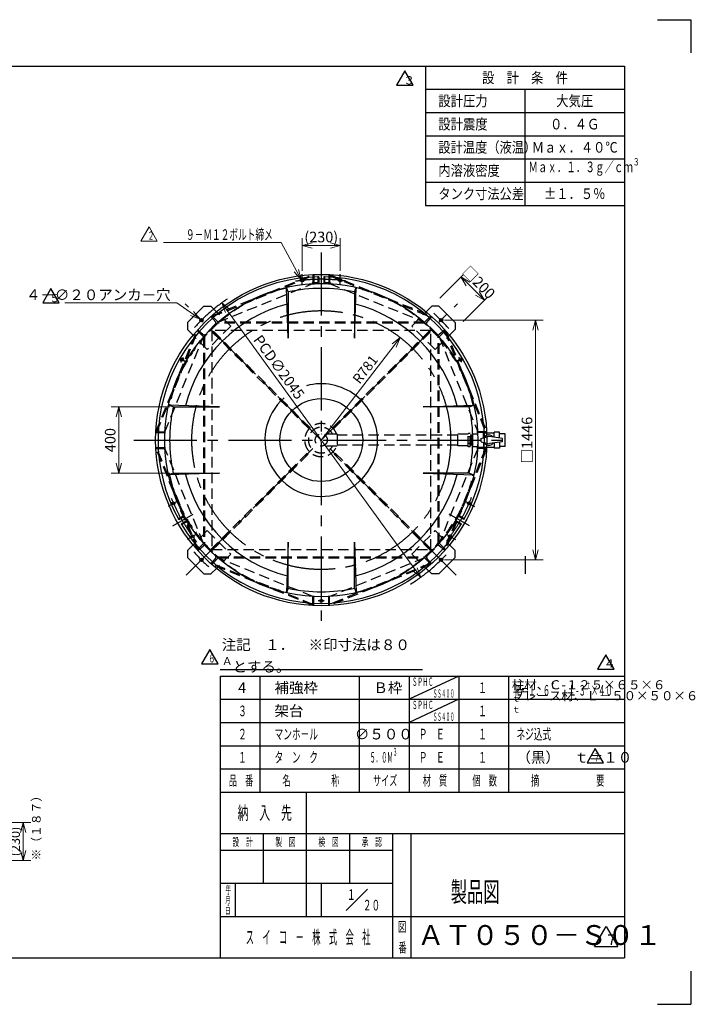
# Model space of a CAD drawing. Units: millimetres. Extents: x 0 to 8428, y 0 to 5940.
# Drawn here: x 4350 to 8428, y 0 to 5940 of the extents above; entities that cross this region are included whole.
import ezdxf

# ---------------------------------------------------------------- set-up
doc = ezdxf.new("R2010")
doc.units = ezdxf.units.MM
doc.header["$LTSCALE"] = 20
doc.header["$PDMODE"] = 1
doc.linetypes.add('CENTER2', pattern=[28.575, 19.05, -3.175, 3.175, -3.175])
doc.linetypes.add('HIDDEN2', pattern=[4.7625, 3.175, -1.5875])
for name, color, linetype in [('AA0001_10', 7, 'Continuous'), ('F00001_1', 7, 'Continuous'), ('PV0001_20', 7, 'Continuous'), ('TP1791_10', 7, 'Continuous'), ('TP1791_20', 7, 'Continuous'), ('画層1', 7, 'Continuous')]:
    doc.layers.add(name, color=color, linetype=linetype)
doc.styles.add('STD', font='monotxt.shx', dxfattribs={"width": 0.6, "bigfont": 'extfont2.shx'})
doc.dimstyles.new('ASKSTANDARD', dxfattribs={"dimscale": 20, "dimtxt": 3, "dimasz": 3, "dimexe": 1, "dimexo": 1, "dimgap": 1, "dimtad": 3, "dimzin": 9, "dimdsep": 46, "dimtxsty": 'STD', "dimblk": 'OPEN30', "dimcen": 0, "dimclrd": 4, "dimclre": 4, "dimclrt": 4, "dimazin": 2, "dimtm": 1e-09, "dimtfac": 0.5, "dimtmove": 0, "dimatfit": 0, "dimldrblk": 'OPEN30', "dimfxl": 1, "dimtolj": 1, "dimtzin": 0, "dimlwd": 9, "dimlwe": 9, "dimarcsym": 0})

# ---------------------------------------------------------------- blocks, each defined once
blk = doc.blocks.new('_Open30')
at = {"color": 0, "linetype": 'ByBlock', "lineweight": -2}
for p, q in [((-1, 0.268), (0, 0)), ((0, 0), (-1, -0.268)), ((0, 0), (-1, 0))]:
    blk.add_line(p, q, dxfattribs=at)
blk = doc.blocks.new('*D18')
at = {"layer": 'Defpoints', "color": 0, "linetype": 'Continuous'}
for p in [(4144.5, 1096.7), (3817.1, 867.4), (4371.9, 867.4)]:
    blk.add_point(p, dxfattribs=at)
at = {"layer": 'PV0001_20', "color": 4, "linetype": 'Continuous', "lineweight": 9}
for p, q in [((4164.5, 1096.7), (4417.6, 1096.7)), ((4371.9, 1036.7), (4371.9, 927.4)), ((3837.1, 867.4), (4417.6, 867.4))]:
    blk.add_line(p, q, dxfattribs=at)
at = {"layer": 'PV0001_20', "color": 4, "linetype": 'Continuous', "lineweight": 9, "xscale": 59.99999910593034, "yscale": 59.99999910593034, "zscale": 59.99999910593034}
for p, rotation in [((4371.9, 1096.7), 90), ((4371.9, 867.4), 270)]:
    blk.add_blockref('_Open30', p, dxfattribs=dict(at, rotation=rotation))
at = {"layer": 'PV0001_20', "color": 4, "linetype": 'Continuous', "insert": (4323.9, 982.1), "char_height": 56, "attachment_point": 5, "rotation": 90, "style": 'STD'}
blk.add_mtext('\\A1;(230)', dxfattribs=at)
blk = doc.blocks.new('*D25')
at = {"layer": 'Defpoints', "color": 0, "linetype": 'Continuous'}
for p in [(6285.4, 4577.1), (6055.4, 4405), (6285.4, 4405)]:
    blk.add_point(p, dxfattribs=at)
at = {"layer": 'TP1791_20', "color": 4, "linetype": 'Continuous', "lineweight": 9}
for p, q in [((6055.4, 4425), (6055.4, 4622.8)), ((6115.4, 4577.1), (6225.4, 4577.1)), ((6285.4, 4425), (6285.4, 4622.8))]:
    blk.add_line(p, q, dxfattribs=at)
at = {"layer": 'TP1791_20', "color": 4, "linetype": 'Continuous', "lineweight": 9, "xscale": 59.99999910593034, "yscale": 59.99999910593034, "zscale": 59.99999910593034}
for p, rotation in [((6055.4, 4577.1), 179.9999999764983), ((6285.4, 4577.1), 359.9999999764983)]:
    blk.add_blockref('_Open30', p, dxfattribs=dict(at, rotation=rotation))
at = {"layer": 'TP1791_20', "color": 4, "linetype": 'Continuous', "insert": (6170.4, 4629.1), "char_height": 64, "attachment_point": 5, "style": 'STD'}
blk.add_mtext('\\A1;(230)', dxfattribs=at)
blk = doc.blocks.new('*D26')
at = {"layer": 'Defpoints', "color": 0, "linetype": 'Continuous'}
for p in [(7013.7, 4388.6), (6871.5, 4246.4), (7012.9, 4104.9)]:
    blk.add_point(p, dxfattribs=at)
at = {"layer": 'TP1791_20', "color": 4, "linetype": 'Continuous', "lineweight": 9}
for p, q in [((6885.6, 4260.5), (7027.9, 4402.8)), ((7112.7, 4289.6), (7056.1, 4346.2)), ((7027, 4119.1), (7169.3, 4261.3))]:
    blk.add_line(p, q, dxfattribs=at)
at = {"layer": 'TP1791_20', "color": 4, "linetype": 'Continuous', "lineweight": 9, "xscale": 59.99999910593034, "yscale": 59.99999910593034, "zscale": 59.99999910593034}
for p, rotation in [((7013.7, 4388.6), 134.9999999765002), ((7155.1, 4247.2), 314.9999999765003)]:
    blk.add_blockref('_Open30', p, dxfattribs=dict(at, rotation=rotation))
at = {"layer": 'TP1791_20', "color": 4, "linetype": 'Continuous', "insert": (7121.2, 4354.7), "char_height": 64, "attachment_point": 5, "rotation": 315, "style": 'STD'}
blk.add_mtext('\\A1;□200', dxfattribs=at)
blk = doc.blocks.new('*D27')
at = {"layer": 'Defpoints', "color": 0, "linetype": 'Continuous'}
for p in [(5276.8, 3603.8), (4948.5, 3203.8), (5276.8, 3203.8)]:
    blk.add_point(p, dxfattribs=at)
at = {"layer": 'TP1791_20', "color": 4, "linetype": 'Continuous', "lineweight": 9}
for p, q in [((5256.8, 3603.8), (4902.8, 3603.8)), ((4948.5, 3543.8), (4948.5, 3263.8)), ((5256.8, 3203.8), (4902.8, 3203.8))]:
    blk.add_line(p, q, dxfattribs=at)
at = {"layer": 'TP1791_20', "color": 4, "linetype": 'Continuous', "lineweight": 9, "xscale": 59.99999910593034, "yscale": 59.99999910593034, "zscale": 59.99999910593034}
for p, rotation in [((4948.5, 3603.8), 90), ((4948.5, 3203.8), 270)]:
    blk.add_blockref('_Open30', p, dxfattribs=dict(at, rotation=rotation))
at = {"layer": 'TP1791_20', "color": 4, "linetype": 'Continuous', "insert": (4896.5, 3403.8), "char_height": 64, "attachment_point": 5, "rotation": 90, "style": 'STD'}
blk.add_mtext('\\A1;400', dxfattribs=at)
blk = doc.blocks.new('*D28')
at = {"layer": 'Defpoints', "color": 0, "linetype": 'Continuous'}
for p in [(5570.1, 4231.6), (6770.6, 2576.1)]:
    blk.add_point(p, dxfattribs=at)
at = {"layer": 'TP1791_20', "color": 4, "linetype": 'Continuous', "lineweight": 9}
blk.add_line((6735.4, 2624.7), (5605.3, 4183), dxfattribs=at)
at = {"layer": 'TP1791_20', "color": 4, "linetype": 'Continuous', "lineweight": 9, "xscale": 59.99999910593034, "yscale": 59.99999910593034, "zscale": 59.99999910593034}
for p, rotation in [((5570.1, 4231.6), 125.9483174402206), ((6770.6, 2576.1), 305.9483174402207)]:
    blk.add_blockref('_Open30', p, dxfattribs=dict(at, rotation=rotation))
at = {"layer": 'TP1791_20', "color": 4, "linetype": 'Continuous', "insert": (5915.3, 3844.2), "char_height": 64, "attachment_point": 5, "rotation": 305.94832, "style": 'STD'}
blk.add_mtext('\\A1;PCD∅2045', dxfattribs=at)
blk = doc.blocks.new('*D29')
at = {"layer": 'Defpoints', "color": 0, "linetype": 'Continuous'}
for p in [(6893.4, 4126.9), (6893.4, 2680.8), (7464.1, 2680.8)]:
    blk.add_point(p, dxfattribs=at)
at = {"layer": 'TP1791_20', "color": 4, "linetype": 'Continuous', "lineweight": 9}
for p, q in [((6913.4, 4126.9), (7509.8, 4126.9)), ((7464.1, 4066.9), (7464.1, 2740.8)), ((6913.4, 2680.8), (7509.8, 2680.8))]:
    blk.add_line(p, q, dxfattribs=at)
at = {"layer": 'TP1791_20', "color": 4, "linetype": 'Continuous', "lineweight": 9, "xscale": 59.99999910593034, "yscale": 59.99999910593034, "zscale": 59.99999910593034}
for p, rotation in [((7464.1, 4126.9), 90), ((7464.1, 2680.8), 270)]:
    blk.add_blockref('_Open30', p, dxfattribs=dict(at, rotation=rotation))
at = {"layer": 'TP1791_20', "color": 4, "linetype": 'Continuous', "insert": (7412.1, 3403.8), "char_height": 64, "attachment_point": 5, "rotation": 90, "style": 'STD'}
blk.add_mtext('\\A1;□1446', dxfattribs=at)
blk = doc.blocks.new('*D30')
at = {"layer": 'Defpoints', "color": 0, "linetype": 'Continuous'}
for p in [(6646.9, 4022.7), (6170.4, 3403.8)]:
    blk.add_point(p, dxfattribs=at)
at = {"layer": 'TP1791_20', "color": 4, "linetype": 'Continuous', "lineweight": 9}
blk.add_line((6170.4, 3403.8), (6610.2, 3975.1), dxfattribs=at)
at = {"layer": 'TP1791_20', "color": 4, "linetype": 'Continuous', "lineweight": 9, "xscale": 59.99999910593034, "yscale": 59.99999910593034, "zscale": 59.99999910593034, "rotation": 52.40384179927863}
blk.add_blockref('_Open30', (6646.9, 4022.7), dxfattribs=at)
at = {"layer": 'TP1791_20', "color": 4, "linetype": 'Continuous', "insert": (6435.7, 3830.4), "char_height": 60, "attachment_point": 5, "rotation": 52.40384, "style": 'STD'}
blk.add_mtext('\\A1;R781', dxfattribs=at)
blk = doc.blocks.new('訂正記号-6')
at = {"color": 4, "linetype": 'Continuous', "ltscale": 0.5}
for p, q in [((0, 4.32), (-2.5, 0)), ((2.5, 0), (0, 4.32)), ((-2.5, 0), (2.5, 0))]:
    blk.add_line(p, q, dxfattribs=at)
at = {"color": 4, "linetype": 'Continuous'}
blk.add_point((0, 1.69), dxfattribs=at)
at = {"color": 4, "linetype": 'Continuous', "insert": (-0.43, 1.71), "char_height": 2.5, "attachment_point": 4, "style": 'STD'}
blk.add_mtext('{\\W0.61;\\T1.4;６}', dxfattribs=at)
blk = doc.blocks.new('訂正記号-7')
at = {"color": 4, "linetype": 'Continuous', "ltscale": 0.5}
for p, q in [((0, 4.32), (-2.5, 0)), ((2.5, 0), (0, 4.32)), ((-2.5, 0), (2.5, 0))]:
    blk.add_line(p, q, dxfattribs=at)
at = {"color": 4, "linetype": 'Continuous'}
blk.add_point((-0.05, 1.7), dxfattribs=at)
at = {"color": 4, "linetype": 'Continuous', "insert": (-0.53, 1.72), "char_height": 2.5, "attachment_point": 4, "style": 'STD'}
blk.add_mtext('{\\W0.61;\\T1.4;７}', dxfattribs=at)

msp = doc.modelspace()

# ---------------------------------------------------------------- linework, layer by layer
at = {"color": 4, "linetype": 'Continuous', "lineweight": 15, "ltscale": 0.5}
for p, q in [((5130.775, 4689.943), (5080.769, 4603.474)), ((5180.632, 4603.475), (5130.775, 4689.943)), ((5080.768, 4603.474), (5180.632, 4603.474))]:
    msp.add_line(p, q, dxfattribs=at)
at = {"color": 1, "linetype": 'CENTER2'}
for p, q in [((5351.979, 3876.344), (5315.458, 3897.43)), ((5321.934, 3874.304), (5339.202, 3904.214)), ((6988.767, 3876.344), (7025.288, 3897.43)), ((7018.812, 3874.304), (7001.543, 3904.214)), ((6187.162, 2433.844), (6152.625, 2433.844))]:
    msp.add_line(p, q, dxfattribs=at)
at = {"color": 4, "linetype": 'Continuous'}
msp.add_line((5559.991, 2019.672), (6782.357, 2019.672), dxfattribs=at)
at = {"color": 7, "linetype": 'Continuous'}
for centre in [(5330.328, 3888.844), (7010.418, 3888.844), (6170.373, 2433.844)]:
    msp.add_circle(centre, 9, dxfattribs=at)
at = {"layer": 'F00001_1', "color": 4, "linetype": 'Continuous'}
for p, q in [((8200, 5939.999), (8400, 5939.999)), ((8400, 5939.999), (8400, 5739.999)), ((6800, 5659.999), (6800, 4819.999)), ((6800, 5519.999), (8000, 5519.999)), ((7400, 5519.999), (7400, 4819.999)), ((6800, 5379.999), (8000, 5379.999)), ((6800, 5239.999), (8000, 5239.999)), ((6800, 5099.999), (8000, 5099.999)), ((6800, 4959.999), (8000, 4959.999)), ((6800, 4819.999), (8000, 4819.999)), ((5560, 1980), (5560, 1420)), ((5560, 1980), (7999.999, 1980)), ((5800, 1980), (5800, 1420)), ((6400, 1980), (6400, 1420)), ((7000, 1980), (6700, 1840)), ((7000, 1980), (7000, 1420)), ((7300, 1980), (7300, 1420)), ((5560, 1840), (7999.999, 1840)), ((7000, 1840), (6700, 1700)), ((5560, 1700), (7999.999, 1700)), ((5560, 1700), (7999.999, 1700)), ((5560, 1560), (7999.999, 1560)), ((5560, 1420), (5560, 1280)), ((5560, 1420), (8000, 1420)), ((5800, 1420), (5800, 1280)), ((6400, 1420), (6400, 1280)), ((6700, 1420), (6700, 1280)), ((7000, 1420), (7000, 1280)), ((7300, 1420), (7300, 1280)), ((6080, 1280), (6080, 530)), ((5560, 1030), (8000, 1030)), ((5820, 1030), (5820, 730)), ((6340, 1030), (6340, 730)), ((6600, 1030), (6600, 280)), ((6710, 1030), (6710, 280)), ((5560, 930), (6600, 930)), ((5560, 730), (6600, 730)), ((5650, 730), (5650, 530)), ((6170, 730), (6170, 530)), ((6321.36, 566.36), (6448.64, 693.639)), ((5560, 530), (8000, 530)), ((8400, 200), (8400, 0)), ((8200, 0), (8400, 0))]:
    msp.add_line(p, q, dxfattribs=at)
at = {"layer": 'F00001_1', "color": 2, "linetype": 'Continuous'}
for p, q in [((400, 5659.999), (8000, 5659.999)), ((8000, 5659.999), (8000, 280)), ((5560, 1280), (5560, 280)), ((5560, 1280), (8000, 1280)), ((400, 280), (8000, 280))]:
    msp.add_line(p, q, dxfattribs=at)
at = {"layer": 'F00001_1', "color": 4, "linetype": 'Continuous', "ltscale": 0.7}
msp.add_line((6700, 1980), (6700, 1420), dxfattribs=at)
at = {"layer": 'F00001_1', "color": 7, "linetype": 'Continuous'}
for p, q in [((7820.001, 348.755), (7890.001, 469.999)), ((7890, 470), (7960, 348.757)), ((7820, 348.757), (7960, 348.757))]:
    msp.add_line(p, q, dxfattribs=at)
at = {"layer": 'PV0001_20', "color": 1, "linetype": 'CENTER2'}
msp.add_line((7402.026, 2702.697), (7402.026, 2597.678), dxfattribs=at)
at = {"layer": 'TP1791_20', "color": 1, "linetype": 'CENTER2'}
for p, q in [((6170.373, 4535.72), (6170.373, 2271.968)), ((6055.373, 4344.951), (6055.373, 4404.951)), ((6170.373, 4437.471), (6170.373, 4296.18)), ((6285.373, 4344.951), (6285.373, 4404.951)), ((6985.032, 2589.185), (5348.161, 4226.056)), ((5355.714, 2589.185), (6992.585, 4226.056)), ((5038.497, 3403.844), (7302.249, 3403.844)), ((5297.851, 3032.884), (5245.889, 3002.884)), ((7042.895, 3032.884), (7094.857, 3002.884)), ((5275.226, 2887.031), (5397.587, 2957.676)), ((7065.52, 2887.031), (6943.159, 2957.676)), ((5412.851, 2833.698), (5360.889, 2803.698)), ((6927.895, 2833.698), (6979.857, 2803.698))]:
    msp.add_line(p, q, dxfattribs=at)
at = {"layer": 'TP1791_20', "color": 4, "linetype": 'HIDDEN2'}
for p, q in [((5509.077, 4153.302), (6120.373, 4402.093)), ((5513.681, 4148.698), (6120.373, 4395.615)), ((6120.373, 4402.093), (6120.373, 4343.014)), ((6125.373, 4402.33), (6125.373, 4343.267)), ((6215.373, 4402.33), (6215.373, 4343.267)), ((6215.373, 4402.33), (6215.373, 4343.267)), ((6220.373, 4402.093), (6220.373, 4343.014)), ((6220.373, 4402.093), (6831.429, 4153.514)), ((6220.373, 4395.615), (6826.824, 4148.91)), ((5547.444, 4114.935), (6120.373, 4348.11)), ((6220.373, 4348.114), (6793.059, 4115.144)), ((5624.133, 4091.505), (5537.877, 4177.762)), ((6716.613, 4091.505), (6802.869, 4177.762)), ((5549.42, 4112.959), (5461.032, 4024.571)), ((5532.698, 4104.722), (5469.269, 4041.293)), ((5504.715, 4149.431), (5533.169, 4115.521)), ((5549.42, 4112.959), (5509.077, 4153.302)), ((6792.55, 4114.635), (5547.744, 4114.635)), ((6792.55, 4108.635), (5547.744, 4108.635)), ((6791.1, 4113.185), (6831.429, 4153.514)), ((6879.488, 4024.797), (6791.1, 4113.185)), ((6835.793, 4149.643), (6807.35, 4115.747)), ((6871.251, 4041.519), (6807.822, 4104.948)), ((5172.124, 3453.844), (5420.703, 4064.9)), ((5178.602, 3453.844), (5425.307, 4060.295)), ((5461.032, 4024.571), (5420.703, 4064.9)), ((5424.574, 4069.264), (5458.47, 4040.822)), ((5624.133, 4091.505), (5482.712, 3950.084)), ((6096.552, 3471.301), (5502.157, 4065.696)), ((6102.916, 3477.665), (5508.521, 4072.06)), ((6831.164, 4064.635), (5509.582, 4064.635)), ((5509.582, 4064.635), (5509.582, 2743.053)), ((6237.83, 3477.665), (6832.225, 4072.06)), ((6244.194, 3471.301), (6838.589, 4065.696)), ((6858.034, 3950.084), (6716.613, 4091.505)), ((6831.164, 2743.053), (6831.164, 4064.635)), ((6879.488, 4024.797), (6919.831, 4065.14)), ((6915.96, 4069.502), (6882.05, 4041.048)), ((6915.227, 4060.536), (7162.144, 3453.844)), ((6919.831, 4065.14), (7168.621, 3453.844)), ((5226.103, 3453.844), (5459.073, 4026.53)), ((5482.712, 3950.084), (5396.455, 4036.34)), ((5459.582, 4026.021), (5459.582, 2781.215)), ((5465.582, 4026.021), (5465.582, 2781.215)), ((6858.034, 3950.084), (6944.291, 4036.34)), ((6875.164, 2781.667), (6875.164, 4026.473)), ((6881.164, 2781.667), (6881.164, 4026.473)), ((6881.464, 4026.773), (7114.639, 3453.844)), ((5171.886, 3448.844), (5230.95, 3448.844)), ((5172.124, 3453.844), (5231.203, 3453.844)), ((7168.621, 3453.844), (7109.543, 3453.844)), ((7168.859, 3448.844), (7109.796, 3448.844)), ((7118.372, 3451.969), (7150.122, 3451.969)), ((7118.372, 3355.719), (7118.372, 3451.969)), ((7150.122, 3417.86), (7150.122, 3451.969)), ((6266.373, 3440.344), (6170.373, 3440.344)), ((6266.373, 3440.344), (6266.373, 3367.344)), ((6994.372, 3433.844), (6266.373, 3433.844)), ((6994.372, 3368.844), (6994.372, 3438.844)), ((7057.372, 3438.844), (6994.372, 3438.844)), ((7057.372, 3363.43), (7057.372, 3444.258)), ((7069.372, 3363.43), (7069.372, 3444.258)), ((7074.372, 3373.684), (7074.372, 3434.004)), ((7083.372, 3442.344), (7118.372, 3442.344)), ((7083.372, 3365.844), (7083.372, 3441.844)), ((7135.121, 3413.844), (7169.687, 3423.098)), ((7135.122, 3393.844), (7169.687, 3384.59)), ((7150.122, 3389.828), (7150.122, 3355.719)), ((5171.886, 3358.844), (5230.95, 3358.844)), ((5172.124, 3353.844), (5231.203, 3353.844)), ((5420.915, 2742.548), (5172.124, 3353.844)), ((5425.519, 2747.152), (5178.602, 3353.844)), ((5459.282, 2780.915), (5226.107, 3353.844)), ((5502.157, 2741.992), (6096.552, 3336.387)), ((5508.521, 2735.628), (6102.916, 3330.023)), ((6266.373, 3367.344), (6170.373, 3367.344)), ((6832.225, 2735.628), (6237.83, 3330.023)), ((6838.589, 2741.992), (6244.194, 3336.387)), ((6994.372, 3373.844), (6266.373, 3373.844)), ((7114.643, 3353.844), (6881.673, 2781.158)), ((7162.144, 3353.844), (6915.439, 2747.393)), ((7168.621, 3353.844), (6920.043, 2742.788)), ((7057.372, 3368.844), (6994.372, 3368.844)), ((7083.372, 3365.344), (7118.372, 3365.344)), ((7168.621, 3353.844), (7109.543, 3353.844)), ((7168.859, 3358.844), (7109.796, 3358.844)), ((7118.372, 3355.719), (7150.122, 3355.719)), ((5482.712, 2857.604), (5396.455, 2771.348)), ((5482.712, 2857.604), (5624.133, 2716.183)), ((6716.613, 2716.183), (6858.034, 2857.604)), ((6858.034, 2857.604), (6944.291, 2771.348)), ((5461.258, 2782.891), (5420.915, 2742.548)), ((5424.786, 2738.186), (5458.696, 2766.64)), ((5461.258, 2782.891), (5549.646, 2694.503)), ((5469.495, 2766.169), (5532.924, 2702.74)), ((5509.582, 2743.053), (6831.164, 2743.053)), ((6791.326, 2694.729), (6879.714, 2783.117)), ((6808.048, 2702.966), (6871.477, 2766.395)), ((6879.714, 2783.117), (6920.043, 2742.788)), ((6916.172, 2738.424), (6882.276, 2766.866)), ((5504.953, 2658.045), (5533.395, 2691.941)), ((5549.646, 2694.503), (5509.317, 2654.174)), ((5624.133, 2716.183), (5537.877, 2629.926)), ((6120.373, 2459.574), (5547.687, 2692.544)), ((5548.196, 2699.053), (6793.002, 2699.053)), ((5548.196, 2693.053), (6793.002, 2693.053)), ((6793.302, 2692.753), (6220.373, 2459.578)), ((6716.613, 2716.183), (6802.869, 2629.926)), ((6791.326, 2694.729), (6831.669, 2654.386)), ((6836.031, 2658.257), (6807.577, 2692.167)), ((6120.373, 2405.595), (5509.317, 2654.174)), ((6120.373, 2412.073), (5513.922, 2658.778)), ((6827.065, 2658.99), (6220.373, 2412.073)), ((6831.669, 2654.386), (6220.373, 2405.595)), ((6120.373, 2405.595), (6120.373, 2464.674)), ((6125.373, 2405.358), (6125.373, 2464.421)), ((6215.373, 2405.358), (6215.373, 2464.421)), ((6220.373, 2405.595), (6220.373, 2464.674))]:
    msp.add_line(p, q, dxfattribs=at)
at = {"layer": 'TP1791_20', "color": 7, "linetype": 'Continuous', "ltscale": 0.5}
for p, q in [((6115.373, 4352.346), (6115.373, 4347.338)), ((6225.373, 4352.346), (6225.373, 4347.338)), ((5970.373, 4297.438), (5960.373, 4325.215)), ((6370.373, 4297.438), (6380.373, 4325.215)), ((5276.779, 3603.844), (5249.002, 3613.844)), ((7063.966, 3603.844), (7091.744, 3613.844)), ((7169.687, 3423.098), (7176.246, 3424.854)), ((7265.122, 3393.844), (7265.122, 3413.844)), ((7169.687, 3384.59), (7176.247, 3382.834)), ((5276.779, 3203.844), (5249.002, 3193.844)), ((7063.966, 3203.844), (7091.744, 3193.844)), ((5321.446, 2977.225), (5325.783, 2979.729)), ((7019.299, 2977.225), (7014.962, 2979.729)), ((5376.446, 2881.962), (5380.783, 2884.466)), ((6964.299, 2881.962), (6959.962, 2884.466)), ((5970.373, 2510.25), (5960.373, 2482.473)), ((6370.373, 2510.25), (6380.373, 2482.473))]:
    msp.add_line(p, q, dxfattribs=at)
at = {"layer": 'TP1791_20', "color": 7, "linetype": 'Continuous'}
for p, q in [((6150.373, 4388.652), (6150.373, 4353.646)), ((6155.373, 4388.737), (6155.373, 4348.732)), ((6185.373, 4388.737), (6185.373, 4348.732)), ((6190.373, 4388.652), (6190.373, 4353.646)), ((5970.373, 4018.844), (5960.373, 4325.215)), ((5970.373, 4297.438), (5970.373, 4018.844)), ((6370.373, 4018.844), (6380.373, 4325.215)), ((6370.373, 4297.438), (6370.373, 4018.844)), ((5461.498, 4211.713), (5362.503, 4112.719)), ((5461.498, 4211.713), (5503.925, 4211.713)), ((5537.877, 4177.762), (5503.925, 4211.713)), ((6802.869, 4177.762), (6836.821, 4211.713)), ((6879.247, 4211.713), (6836.821, 4211.713)), ((6978.242, 4112.719), (6879.247, 4211.713)), ((5362.503, 4112.719), (5362.503, 4070.292)), ((6978.242, 4112.719), (6978.242, 4070.292)), ((5396.455, 4036.34), (5362.503, 4070.292)), ((6944.291, 4036.34), (6978.242, 4070.292)), ((5555.373, 3603.844), (5249.002, 3613.844)), ((5276.779, 3603.844), (5555.373, 3603.844)), ((6785.373, 3603.844), (7091.744, 3613.844)), ((7063.966, 3603.844), (6785.373, 3603.844)), ((7168.934, 3447.156), (7213.622, 3447.156)), ((7213.622, 3421.251), (7213.622, 3451.969)), ((7245.372, 3451.969), (7213.622, 3451.969)), ((7245.372, 3416.685), (7245.372, 3451.969)), ((7265.122, 3413.844), (7184.969, 3425.372)), ((7265.122, 3393.844), (7184.969, 3382.316)), ((7213.622, 3386.437), (7213.622, 3355.719)), ((7280.372, 3442.344), (7245.372, 3442.344)), ((7245.372, 3391.003), (7245.372, 3355.719)), ((7280.372, 3365.844), (7280.372, 3441.844)), ((7168.934, 3360.532), (7213.622, 3360.532)), ((7245.372, 3355.719), (7213.622, 3355.719)), ((7280.372, 3365.344), (7245.372, 3365.344)), ((5555.373, 3203.844), (5249.002, 3193.844)), ((5276.779, 3203.844), (5555.373, 3203.844)), ((7063.966, 3203.844), (6785.373, 3203.844)), ((6785.373, 3203.844), (7091.744, 3193.844)), ((5307.504, 2928.76), (5337.82, 2946.263)), ((5309.931, 2924.388), (5344.576, 2944.39)), ((5324.931, 2898.407), (5359.576, 2918.409)), ((5327.504, 2894.119), (5357.82, 2911.622)), ((7015.815, 2898.407), (6981.17, 2918.409)), ((7013.242, 2894.119), (6982.926, 2911.622)), ((7030.815, 2924.388), (6996.17, 2944.39)), ((7033.242, 2928.76), (7002.926, 2946.263)), ((5396.455, 2771.348), (5362.503, 2737.396)), ((5362.503, 2737.396), (5362.503, 2694.969)), ((5970.373, 2788.844), (5960.373, 2482.473)), ((5970.373, 2510.25), (5970.373, 2788.844)), ((6370.373, 2510.25), (6370.373, 2788.844)), ((6370.373, 2788.844), (6380.373, 2482.473)), ((6944.291, 2771.348), (6978.242, 2737.396)), ((6978.242, 2694.969), (6978.242, 2737.396)), ((5362.503, 2694.969), (5461.498, 2595.974)), ((6879.247, 2595.974), (6978.242, 2694.969)), ((5537.877, 2629.926), (5503.925, 2595.974)), ((6802.869, 2629.926), (6836.821, 2595.974)), ((5461.498, 2595.974), (5503.925, 2595.974)), ((6879.247, 2595.974), (6836.821, 2595.974))]:
    msp.add_line(p, q, dxfattribs=at)
at = {"layer": 'TP1791_20', "color": 4, "linetype": 'HIDDEN2', "ltscale": 0.5}
for p, q in [((7150.122, 3447.156), (7168.934, 3447.156)), ((7069.372, 3444.258), (7057.372, 3444.258)), ((7069.372, 3424.051), (7057.372, 3424.051)), ((7083.372, 3433.69), (7069.372, 3434.179)), ((7135.122, 3393.844), (7135.122, 3413.844)), ((7069.372, 3383.637), (7057.372, 3383.637)), ((7069.372, 3363.43), (7057.372, 3363.43)), ((7083.372, 3373.999), (7069.372, 3373.51)), ((7150.122, 3360.532), (7168.934, 3360.532))]:
    msp.add_line(p, q, dxfattribs=at)
at = {"layer": 'TP1791_20', "color": 7, "linetype": 'Continuous'}
for radius in [999.5, 945, 250]:
    msp.add_circle((6170.373, 3403.844), radius, dxfattribs=at)
at = {"layer": 'TP1791_20', "color": 7, "linetype": 'Continuous', "ltscale": 0.5}
for centre, radius in [((6055.373, 4367.404), 9), ((6285.373, 4367.404), 9), ((5447.356, 4126.861), 10), ((6893.39, 4126.861), 10), ((5278.406, 3021.657), 9), ((7062.34, 3021.657), 9), ((5393.406, 2822.471), 9), ((6947.34, 2822.471), 9), ((5447.356, 2680.827), 10), ((6893.39, 2680.827), 10)]:
    msp.add_circle(centre, radius, dxfattribs=at)
at = {"layer": 'TP1791_20', "color": 1, "linetype": 'CENTER2'}
msp.add_circle((6170.373, 3403.844), 781, dxfattribs=at)
at = {"layer": 'TP1791_20', "color": 4, "linetype": 'HIDDEN2'}
msp.add_circle((6170.373, 3403.844), 36.5, dxfattribs=at)
at = {"layer": 'TP1791_20', "color": 7, "linetype": 'Continuous'}
for centre, radius, start, end in [((6170.373, 3403.844), 985, 90.8725583, 209.1274417), ((6170.373, 3343.844), 1010, 91.1346608, 93.1216312), ((6170.373, 3403.844), 985, 330.8725583, 89.1274417), ((6170.373, 3343.844), 1010, 86.8783328, 88.8653032), ((6170.373, 3373.844), 945, 77.7815098, 102.2184902), ((6170.373, 3403.844), 845, 104.1569782, 165.8430218), ((6170.373, 3403.844), 845, 14.1569782, 75.8430218), ((6170.373, 3403.844), 340, 360, 105.1892255), ((6170.373, 3403.844), 340, 131.193443, 360), ((6200.373, 3403.844), 945, 167.7815098, 192.2184902), ((6140.373, 3403.844), 945, 347.7815098, 12.2184902), ((7181.872, 3403.844), 31.75, 35.0540812, 113.040096), ((7181.872, 3403.844), 31.75, 246.9599039, 324.9460143), ((6170.373, 3403.844), 845, 194.1569782, 255.8430218), ((6170.373, 3403.844), 845, 284.1569782, 345.8430218), ((6222.334, 3433.844), 1010, 206.8783328, 208.8653032), ((6118.411, 3433.844), 1010, 331.1346608, 333.1216312), ((6222.334, 3433.844), 1010, 211.1346608, 213.1216312), ((6118.411, 3433.844), 1010, 326.8783328, 328.8653032), ((6170.373, 3403.844), 985, 210.8725583, 329.1274417), ((6170.373, 3433.844), 945, 257.7815098, 282.2184902)]:
    msp.add_arc(centre, radius, start, end, dxfattribs=at)
at = {"layer": 'TP1791_20', "color": 1, "linetype": 'CENTER2'}
for centre, radius, start, end in [((6170.373, 3343.844), 1030, 81.6659969, 98.6487227), ((6170.373, 3403.844), 1022.5, 123.7648471, 138.404889), ((6170.373, 3403.844), 1022.5, 41.2038518, 48.404889), ((6222.334, 3433.844), 1030, 201.6659969, 218.6487227), ((6118.411, 3433.844), 1030, 321.6659969, 338.6487227), ((6170.373, 3403.844), 1022.5, 221.254197, 228.404889), ((6170.373, 3403.844), 1022.5, 301.8307146, 317.4617694)]:
    msp.add_arc(centre, radius, start, end, dxfattribs=at)
at = {"layer": 'TP1791_20', "color": 7, "linetype": 'Continuous', "ltscale": 0.5}
for centre, radius, start, end in [((6170.373, 3343.844), 1045, 90.8224734, 91.0966577), ((6170.373, 3343.844), 1045, 88.9033405, 89.1775248), ((7181.872, 3403.844), 21.75, 81.8154141, 104.9877871), ((7181.872, 3403.844), 21.75, 255.0122538, 278.1846268), ((6222.334, 3433.844), 1045, 208.9033405, 209.1775248), ((6118.411, 3433.844), 1045, 330.8224734, 331.0966577), ((6222.334, 3433.844), 1045, 210.8224734, 211.0966577), ((6118.411, 3433.844), 1045, 328.9033405, 329.1775248)]:
    msp.add_arc(centre, radius, start, end, dxfattribs=at)
at = {"layer": 'TP1791_20', "color": 4, "linetype": 'HIDDEN2'}
for radius, start, end in [(940.5, 102.8927327, 167.1072673), (940.5, 12.8927327, 77.1072673), (100, 21.4075204, 338.5924759), (77.5, 28.0970811, 331.9029067), (940.5, 192.8927327, 257.1072673), (940.5, 282.8927327, 347.1072673)]:
    msp.add_arc((6170.373, 3403.844), radius, start, end, dxfattribs=at)
at = {"layer": 'TP1791_20', "color": 4, "linetype": 'HIDDEN2', "ltscale": 0.5}
for centre, radius, start, end in [((5527.041, 4110.379), 8, 315, 40), ((6813.479, 4110.605), 8, 140, 225), ((5463.612, 4046.95), 8, 230, 315), ((6876.908, 4047.176), 8, 225, 310), ((7181.872, 3403.844), 31.75, 113.040096, 151.7491678), ((7181.872, 3403.844), 31.75, 208.2509141, 246.9599039), ((5463.838, 2760.512), 8, 45, 130), ((6877.134, 2760.738), 8, 50, 135), ((5527.267, 2697.083), 8, 320, 45), ((6813.705, 2697.309), 8, 135, 220)]:
    msp.add_arc(centre, radius, start, end, dxfattribs=at)
at = {"layer": 'TP1791_20', "color": 4, "linetype": 'Continuous'}
for p in [(6170.373, 4887.107), (5482.712, 4771.189), (6858.034, 4771.189), (6170.373, 4723.107), (5447.003, 4665.477), (5447.356, 4665.123), (5463.62, 4648.86), (6893.39, 4665.123), (5341.29, 4629.768), (5505.339, 4607.14), (6999.456, 4629.768), (5553.069, 4559.411), (5170.873, 3942.107), (5225.373, 3942.107), (5229.873, 3942.107), (5255.373, 3942.107), (5389.373, 3942.107), (6170.373, 3942.107), (6170.373, 3942.107), (6170.373, 3942.107), (6951.373, 3942.107), (7200.372, 3942.106), (7280.372, 3942.106), (5249.002, 3732.107), (5276.779, 3742.107), (5555.373, 3742.107), (5504.8, 3276.533), (5505.339, 3277.073), (5341.29, 3254.445), (5447.356, 3219.09), (6893.39, 3219.09), (6999.456, 3254.445), (6170.373, 3161.107), (5482.712, 3113.024), (6858.034, 3113.024)]:
    msp.add_point(p, dxfattribs=at)
at = {"layer": '画層1', "color": 4, "linetype": 'Continuous'}
for p, q in [((6675.431, 5630.626), (6625.425, 5544.157)), ((6725.288, 5544.158), (6675.431, 5630.627)), ((6625.425, 5544.158), (6725.288, 5544.158)), ((4539.126, 4318.681), (4489.12, 4232.212)), ((4588.984, 4232.212), (4539.126, 4318.681)), ((4489.12, 4232.212), (4588.983, 4232.212)), ((7888.24, 2109.008), (7838.234, 2022.539)), ((7938.098, 2022.539), (7888.24, 2109.008)), ((7838.234, 2022.539), (7938.097, 2022.539))]:
    msp.add_line(p, q, dxfattribs=at)

# ---------------------------------------------------------------- block references
at = {"color": 7, "linetype": 'Continuous', "xscale": 20, "yscale": 20, "zscale": 20}
for name, p in [('訂正記号-6', (5497.862, 2053.162)), ('訂正記号-7', (7824.444, 1457.273))]:
    msp.add_blockref(name, p, dxfattribs=at)

# ---------------------------------------------------------------- texts
at = {"color": 4, "linetype": 'Continuous', "lineweight": 15, "insert": (5121.845, 4637.347), "char_height": 50, "attachment_point": 4, "style": 'STD'}
msp.add_mtext('{\\W0.61;\\T1.4;２}', dxfattribs=at)
at = {"layer": 'AA0001_10', "color": 4, "linetype": 'Continuous', "char_height": 64, "attachment_point": 4, "style": 'STD'}
for s, insert in [('\\A1;{\\W0.5;\\T1.4;Ｐ＝１．６\\H0.7x;\\Sｔ^ ;}', (7333.137, 1894.427)), ('{\\W0.5;\\T1.4;Ｌ}', (7341.797, 1894.696)), ('\\A1;{\\W0.5;\\T1.4;、Ｌ-３\\H0.7x;\\Sｔ^ ;\\H1.4286x;×４０}', (7621.497, 1894.427))]:
    msp.add_mtext(s, dxfattribs=dict(at, insert=insert))
at = {"layer": 'F00001_1', "color": 4, "linetype": 'Continuous', "char_height": 64, "style": 'STD'}
for s, insert, width, attachment_point in [('\\W0.84635;設\u3000計\u3000条\u3000件', (7400, 5589.999), 1792.00003, 5), ('\\W0.85127;設計圧力', (6877.14, 5417.999), 1024.00002, 7), ('\\W0.85537;大気圧', (7700, 5449.999), 768.00001, 5), ('\\W0.85127;設計震度', (6877.14, 5277.999), 1024.00002, 7), ('{\\W0.85127;０．４Ｇ}', (7700, 5309.999), 1024.00002, 5), ('\\W0.845565;設計温度（液温）', (6877.14, 5137.999), 2048.00003, 7), ('{\\W0.84635;Ｍａｘ．４０℃}', (7700, 5169.999), 1792.00003, 5), ('\\W0.848927;内溶液密度', (6877.14, 4997.999), 1280.00002, 7), ('\\A1;{\\W0.65668;Ｍａｘ．１．３ｇ／ｃｍ\\H0.7x;\\S３^ ;}', (7420.818, 4997.999), 2816.00004, 7), ('\\W0.84635;タンク寸法公差', (6877.14, 4857.999), 1792.00003, 7), ('\\W0.848927;±１．５％', (7700, 4889.999), 1920.00003, 5)]:
    msp.add_mtext(s, dxfattribs=dict(at, insert=insert, width=width, attachment_point=attachment_point))
at = {"layer": 'F00001_1', "color": 4, "linetype": 'Continuous', "style": 'STD'}
for s, insert, char_height, attachment_point in [('\\A1;{\\T1.4;注記\u3000１．\u3000※印寸法は８０\\H0.75x;\\SＡ^ ;\\H1.33x;とする。}', (5570.027, 2090.14), 64, 4), ('\\T1.40;\\W0.47;ＳＰＨＣ', (6718.566, 1946.266), 50, 4), ('{\\T1.4;4}', (5668.571, 1910), 64, 4), ('{\\T1.4;補強枠}', (5888.571, 1910), 64, 4), ('{\\T1.4;Ｂ枠}', (6485.101, 1910), 64, 4), ('\\T1.40;\\W0.38;ＳＳ４００', (6844.659, 1875.074), 50, 4), ('\\T1.40;\\W0.60;１', (7143.691, 1910), 64, 5), ('\\T1.40;\\W0.60;３', (5668.571, 1770), 64, 4), ('{\\T1.4;架台}', (5888.571, 1770), 64, 4), ('\\T1.40;\\W0.47;ＳＰＨＣ', (6718.566, 1806.266), 50, 4), ('\\T1.40;\\W0.60;１', (7143.691, 1770), 64, 5), ('\\T1.40;\\W0.38;ＳＳ４００', (6844.659, 1735.075), 50, 4), ('\\T1.40;\\W0.60;２', (5668.571, 1630), 64, 4), ('\\T1.40;\\W0.60;マンホ－ル', (5888.571, 1630), 64, 4), ('{\\T1.4;∅５００}', (6548.042, 1630), 64, 5), ('\\T1.40;\\W0.60;ネジ込式', (7348.572, 1630), 64, 4), ('\\T1.40;\\W0.60;Ｐ\u3000Ｅ', (6758.57, 1630), 64, 4), ('\\T1.40;\\W0.60;１', (7143.691, 1630), 64, 5), ('\\A1;{\\W0.4;\\T1.4;５．０Ｍ\\H0.75x;\\S３^ ;}', (6546.495, 1490), 64, 5), ('\\T1.40;\\W0.60;１', (5668.571, 1490), 64, 4), ('\\T1.40;\\W0.60;タ\u3000ン\u3000ク', (5888.571, 1490), 64, 4), ('\\T1.40;\\W0.60;Ｐ\u3000Ｅ', (6758.57, 1490), 64, 4), ('\\T1.40;\\W0.60;１', (7143.691, 1490), 64, 5), ('{\\T1.09;（黒）\u3000ｔ＝１０}', (7348.57, 1490), 64, 4), ('\\T1.40;\\W0.60;品\u3000番', (5686.565, 1350), 60, 5), ('\\T1.40;\\W0.60;名\u3000\u3000\u3000\u3000\u3000称', (6107.525, 1350), 60, 5), ('\\T1.40;\\W0.60;サイズ', (6556.565, 1350), 60, 5), ('\\T1.40;\\W0.60;材\u3000質', (6856.565, 1350), 60, 5), ('\\T1.40;\\W0.60;個\u3000数', (7156.565, 1350), 60, 5), ('\\T1.40;\\W0.60;摘\u3000\u3000\u3000\u3000\u3000\u3000\u3000要', (7657.662, 1350), 60, 5), ('\\T1.40;\\W0.60;納\u3000入\u3000先', (5829.393, 1155), 80, 5), ('\\T1.40;\\W0.60;設\u3000計', (5695.471, 980), 50, 5), ('\\T1.40;\\W0.60;製\u3000図', (5954.471, 980), 50, 5), ('\\T1.40;\\W0.60;検\u3000図', (6214.471, 980), 50, 5), ('\\T1.40;\\W0.60;承\u3000認', (6475.471, 980), 50, 5), ('\\T1.40;\\W0.60;年', (5609.057, 696), 40, 5), ('\\T1.40;\\W0.60;製品図', (6951.934, 678.464), 120, 4), ('\\T1.40;\\W0.60;・', (5609.057, 663), 40, 5), ('\\T1.40;\\W0.60;１', (6325.84, 661.82), 64, 4), ('\\T1.40;\\W0.60;月', (5607.457, 630), 40, 5), ('\\T1.40;\\W0.60;・', (5609.057, 597), 40, 5), ('\\T1.40;\\W0.60;２０', (6421.3, 598.18), 64, 4), ('\\T1.40;\\W0.60;日', (5605.857, 564), 40, 5), ('\\T1.40;\\W0.60;図', (6658.685, 467.5), 60, 5), ('{\\T1.4;ＡＴ０５０－Ｓ０１}', (6749.965, 417.904), 120, 4), ('\\T1.40;\\W0.46;ス\u3000イ\u3000コ\u3000－\u3000株\u3000式\u3000会\u3000社', (6090.864, 405), 80, 5), ('{\\T1.4;７}', (7880.943, 389.28), 64, 4), ('\\T1.40;\\W0.60;番', (6661.085, 342.5), 60, 5)]:
    msp.add_mtext(s, dxfattribs=dict(at, insert=insert, char_height=char_height, attachment_point=attachment_point))
at = {"layer": 'PV0001_20', "color": 4, "linetype": 'Continuous', "insert": (4450.73, 868.118), "char_height": 52, "attachment_point": 4, "rotation": 90, "style": 'STD'}
msp.add_mtext('{\\T1.4;※（１８７）}', dxfattribs=at)
at = {"layer": 'TP1791_10', "color": 4, "linetype": 'Continuous', "char_height": 55, "attachment_point": 7, "style": 'STD'}
for s, insert in [('\\A1;{\\T1.25;柱材、Ｃ-１２５×６５×６\\H0.7x;\\Sｔ^ ;}', (7320.617, 1771.065)), ('\\A1;{\\T1.05;ブレース材、Ｌ－５０×５０×６\\H0.7x;\\Sｔ^ ;}', (7320.292, 1705.126))]:
    msp.add_mtext(s, dxfattribs=dict(at, insert=insert))
at = {"layer": 'TP1791_20', "color": 4, "linetype": 'Continuous', "char_height": 64, "attachment_point": 3, "style": 'STD'}
for s, insert in [('\\T1.40;\\W0.60;９－Ｍ１２ボルト締メ', (5877.726, 4675.512)), ('{\\T1.4;４－∅２０アンカ－穴}', (5261.332, 4312.196))]:
    msp.add_mtext(s, dxfattribs=dict(at, insert=insert))
at = {"layer": '画層1', "color": 4, "linetype": 'Continuous', "char_height": 50, "attachment_point": 4, "style": 'STD'}
for s, insert in [('{\\T1.4;３}', (6667.399, 5574.137)), ('{\\T1.4;５}', (4528.733, 4260.945)), ('{\\T1.4;４}', (7876.281, 2056.412))]:
    msp.add_mtext(s, dxfattribs=dict(at, insert=insert))

# ---------------------------------------------------------------- dimensions: what is measured, and where the dimension line sits
at = {"layer": 'PV0001_20', "color": 7, "linetype": 'Continuous'}
dim = msp.add_linear_dim(base=(4371.86, 867.421), p1=(4144.486, 1096.694), p2=(3817.127, 867.421), angle=90, text='(230)', dimstyle='ASKSTANDARD', override={"dimscale": 20, "dimtxt": 2.8, "dimexe": 2.286, "dimdec": 0, "dimblk1": 'Open30', "dimblk2": 'Open30', "dimsah": 1, "dimtzin": 8}, dxfattribs=at)
dim.commit()
dim.dimension.update_dxf_attribs({"geometry": '*D18', "text_midpoint": (4371.86, 982.058), "dimtype": 160})
at = {"layer": 'TP1791_20', "color": 7, "linetype": 'Continuous'}
for base, p1, p2, angle, text, override, picture, middle in [((6285.373, 4577.068), (6055.373, 4404.951), (6285.373, 4404.951), 180, '(<>)', {"dimscale": 20, "dimtxt": 3.2, "dimexe": 2.286, "dimdec": 0, "dimblk1": 'Open30', "dimblk2": 'Open30', "dimsah": 1, "dimtzin": 8}, '*D25', (6170.373, 4577.068)), ((7013.724, 4388.616), (7012.891, 4104.94), (6871.469, 4246.362), 135, '□<>', {"dimscale": 20, "dimtxt": 3.2, "dimdec": 0, "dimblk1": 'Open30', "dimblk2": 'Open30', "dimsah": 1, "dimtzin": 8}, '*D26', (7084.434, 4317.905)), ((7464.122, 2680.827), (6893.39, 4126.861), (6893.39, 2680.827), 270, '□<>', {"dimscale": 20, "dimtxt": 3.2, "dimexe": 2.286, "dimdec": 0, "dimblk1": 'Open30', "dimblk2": 'Open30', "dimsah": 1, "dimtzin": 8}, '*D29', (7464.122, 3403.844))]:
    dim = msp.add_linear_dim(base=base, p1=p1, p2=p2, angle=angle, text=text, dimstyle='ASKSTANDARD', override=override, dxfattribs=at)
    dim.commit()
    dim.dimension.update_dxf_attribs({"geometry": picture, "text_midpoint": middle, "dimtype": 160})
dim = msp.add_diameter_dim_2p(p1=(6770.637, 2576.082), p2=(5570.109, 4231.606), text='PCD<>', dimstyle='ASKSTANDARD', override={"dimscale": 20, "dimtxt": 3.2, "dimdec": 0, "dimrnd": 0.1, "dimpost": '∅<>', "dimblk1": 'Open30', "dimblk2": 'Open30', "dimsah": 1, "dimtzin": 8}, dxfattribs=at)
dim.commit()
dim.dimension.update_dxf_attribs({"geometry": '*D28', "text_midpoint": (5873.173, 3813.682), "dimtype": 163})
dim = msp.add_radius_dim(center=(6170.373, 3403.844), mpoint=(6646.855, 4022.654), dimstyle='ASKSTANDARD', override={"dimscale": 20, "dimtxt": 3, "dimdec": 0, "dimrnd": 0.1, "dimpost": 'R<>', "dimblk1": 'Open30', "dimblk2": 'Open30', "dimsah": 1, "dimtzin": 8}, dxfattribs=at)
dim.commit()
dim.dimension.update_dxf_attribs({"geometry": '*D30', "text_midpoint": (6475.303, 3799.859), "dimtype": 164})
dim = msp.add_linear_dim(base=(4948.502, 3203.844), p1=(5276.779, 3603.844), p2=(5276.779, 3203.844), angle=270, dimstyle='ASKSTANDARD', override={"dimscale": 20, "dimtxt": 3.2, "dimexe": 2.286, "dimdec": 0, "dimblk1": 'Open30', "dimblk2": 'Open30', "dimsah": 1, "dimtzin": 8}, dxfattribs=at)
dim.commit()
dim.dimension.update_dxf_attribs({"geometry": '*D27', "text_midpoint": (4948.502, 3403.844), "dimtype": 160})

# ---------------------------------------------------------------- leaders
at = {"layer": 'TP1791_20', "color": 4, "linetype": 'Continuous'}
for points in [[(6048.856, 4373.006), (5927.728, 4595.512), (5218.408, 4595.512)], [(5439.21, 4132.661), (5299.428, 4232.196), (4622.846, 4232.196)]]:
    msp.add_leader(points, dimstyle='ASKSTANDARD', override={"dimclrd": 0, "dimldrblk": 'Open30'}, dxfattribs=at)

doc.saveas('drawing.dxf')
